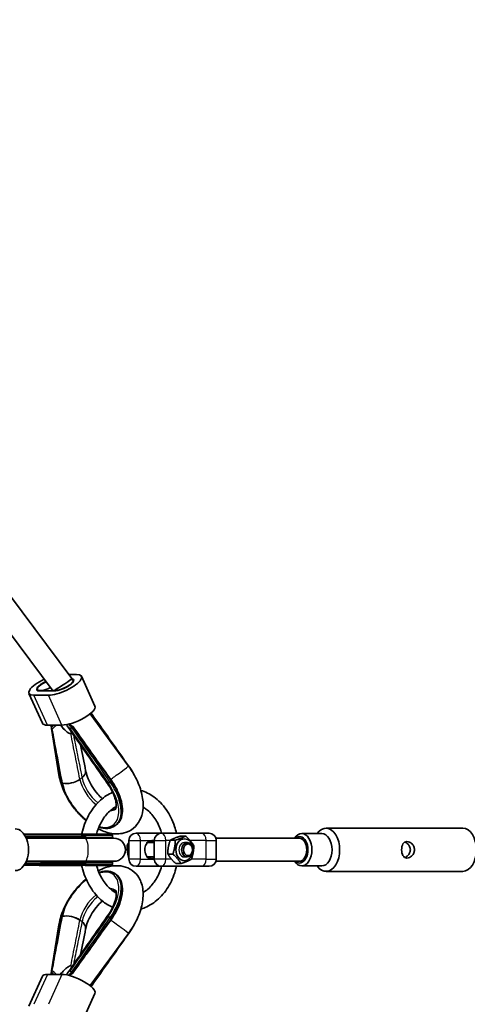
# Model space of a CAD drawing. Units: millimetres. Extents: x -3631 to 3928, y -3675 to 3885.
# Drawn here: x 1819 to 2130, y -2 to 682 of the extents above; entities that cross this region are included whole.
import ezdxf

# ---------------------------------------------------------------- set-up
doc = ezdxf.new("R2010")
doc.units = ezdxf.units.MM
doc.layers.add('Widoczne (ISO)', color=7, linetype='Continuous', lineweight=35)
doc.layers.add('Widoczne wąskie (ISO)', color=7, linetype='Continuous', lineweight=25)

msp = doc.modelspace()

# ---------------------------------------------------------------- linework, layer by layer
at = {"layer": 'Widoczne (ISO)'}
for p, q in [((1425.18, 801.68), (1855.41, 224.07)), ((1411.81, 793.41), (1841.66, 216.33)), ((1858.61, 227), (1853.23, 227)), ((1856.54, 222.19), (1856.17, 223.02)), ((1871.41, 204.89), (1862.1, 225.68)), ((1834.86, 193.03), (1825.54, 213.82)), ((1829.03, 212.5), (1839.12, 212.5)), ((1831.47, 216.48), (1831.85, 215.65)), ((1843.15, 215.5), (1833.06, 215.5)), ((1842, 215.5), (1841.6, 216.4)), ((1894.76, 163.14), (1868.01, 199.49)), ((1838.34, 191.71), (1848.43, 191.71)), ((1840.86, 191.71), (1841.17, 189.79)), ((1841.25, 189.27), (1846.4, 157.14)), ((1855.72, 190.57), (1855.21, 190.19)), ((1895.41, 162.48), (1895.42, 162.47)), ((1848.31, 151.89), (1848.31, 151.88)), ((1886.26, 122.31), (1885.55, 121.79)), ((1899.99, 116.5), (1917.64, 116.5)), ((1945.58, 116.5), (1917.64, 116.5)), ((1950.75, 116.5), (1945.58, 116.5)), ((2032.01, 120), (2127.08, 120)), ((1823.71, 113), (1864.39, 113)), ((1832.61, 115.82), (1832.6, 115.82)), ((1862.25, 115.83), (1832.76, 115.83)), ((1884.66, 113), (1864.39, 113)), ((1864.7, 115.82), (1864.71, 115.82)), ((1882.66, 115.83), (1864.98, 115.83)), ((1883.66, 113.77), (1883.66, 114.82)), ((1894.99, 111.5), (1894.99, 98.5)), ((1908.08, 110), (1912.64, 110)), ((1912.64, 111.5), (1912.64, 98.5)), ((1923.73, 111.63), (1927.2, 111.63)), ((1931, 114.58), (1934.46, 114.58)), ((1933.6, 110), (1935.55, 110)), ((1955.52, 113), (2013.58, 113)), ((1955.75, 111.5), (1955.75, 98.5)), ((2015.13, 116.25), (2029.1, 116.25)), ((1894.99, 108.61), (1893.95, 108.61)), ((1823.71, 97), (1864.39, 97)), ((1864.39, 97), (1884.66, 97)), ((1883.66, 95.17), (1883.66, 96.23)), ((1908.08, 100), (1912.64, 100)), ((1922.08, 102.05), (1925.55, 102.05)), ((1933.6, 100), (1935.55, 100)), ((1955.52, 97), (2013.58, 97)), ((1832.6, 94.18), (1832.61, 94.18)), ((1832.76, 94.17), (1862.25, 94.17)), ((1864.71, 94.18), (1864.7, 94.18)), ((1864.98, 94.17), (1882.66, 94.17)), ((1899.99, 93.5), (1917.64, 93.5)), ((1945.58, 93.5), (1917.64, 93.5)), ((1927.7, 95.42), (1931.17, 95.42)), ((1945.58, 93.5), (1950.75, 93.5)), ((2015.13, 93.75), (2029.1, 93.75)), ((2032.01, 90), (2127.08, 90)), ((1886.26, 87.69), (1885.55, 88.21)), ((1848.31, 58.12), (1848.31, 58.11)), ((1846.4, 52.86), (1841.25, 20.73)), ((1868.01, 10.51), (1894.76, 46.86)), ((1895.42, 47.53), (1895.41, 47.52)), ((1834.86, 16.97), (1825.54, -3.82)), ((1848.43, 18.29), (1838.34, 18.29)), ((1841.17, 20.21), (1840.86, 18.29)), ((1855.72, 19.43), (1855.21, 19.81)), ((1871.41, 5.11), (1862.1, -15.68))]:
    msp.add_line(p, q, dxfattribs=at)
msp.add_circle((148.5, 105), 3779.68, dxfattribs=at)
for centre, radius, start, end in [((1899.99, 111.5), 5, 90, 180), ((1917.64, 111.5), 5, 90, 180), ((1950.75, 111.5), 5, 0, 90), ((1882.66, 114.82), 1, 0, 90), ((1882.66, 113.77), 1, 309.1982, 0), ((1884.66, 105), 8, 270, 90), ((1882.66, 96.23), 1, 0, 50.8018), ((1899.99, 98.5), 5, 180, 270), ((1917.64, 98.5), 5, 180, 270), ((1950.75, 98.5), 5, 270, 0), ((1882.66, 95.17), 1, 270, 0)]:
    msp.add_arc(centre, radius, start, end, dxfattribs=at)
for centre, major_axis, ratio, start_param, end_param in [((1848.87, 219.75), (13.23, 5.93), 0.315338, 3.754864, 6.896457), ((1838.78, 219.75), (-13.23, -5.93), 0.315338, 4.763788, 6.896457), ((1838.78, 219.75), (-7.76, -3.48), 0.315338, 4.750613, 6.896457), ((1838.78, 219.75), (-7.3, -3.27), 0.315338, 4.748663, 7.957825), ((1848.87, 219.75), (-7.3, -3.27), 0.315338, 0.070059, 3.590182), ((1848.87, 219.75), (6.54, 4.32), 0.02961, 3.587999, 6.284864), ((1848.87, 219.75), (7.76, 3.48), 0.315338, 3.754864, 6.747684), ((1858.18, 198.96), (13.23, 5.93), 0.315338, 3.754864, 6.283185), ((1848.09, 198.96), (-13.23, -5.93), 0.315338, 0, 0.613272), ((-54076.67, -41592.64), (-42626.5, 71622.9), 0.836237, 4.799529, 4.800113), ((58053, 41777.35), (30304.24, 77751.38), 0.632964, 2.358885, 2.359147), ((2069.16, 305.69), (118.84, 267.74), 0.644538, 2.399915, 2.400958), ((1879.98, 152.51), (16.81, -22.14), 0.659567, 1.509551, 1.520311), ((1871.27, 146.42), (19.37, -20.15), 0.648656, 3.922876, 3.933618), ((1697.33, 14.35), (-141.42, 237.14), 0.825474, 4.798478, 4.799581), ((1801.7, 92.78), (-63.73, 102.42), 0.83805, 4.781761, 4.78988), ((1816.08, 105), (0, -14.5), 0.630676, 0, 3.141593), ((2015.13, 105), (0, -11.25), 0.630676, 5.503466, 10.204497), ((2032.01, 105), (0, 15), 0.630676, 2.418858, 7.00592), ((2127.08, 105), (0, 15), 0.630676, 3.141593, 6.283185), ((1855.96, 112.05), (-27.56, 3.2), 0.073099, 5.720972, 5.731548), ((1855.76, 112.28), (27.03, 1.23), 0.123177, 1.217016, 1.227861), ((2013.58, 105), (0, 9.25), 0.630676, 2.615677, 6.809101), ((2013.58, 105), (0, 8), 0.630676, 3.141593, 6.283185), ((2029.1, 105), (0, 11.25), 0.630676, 3.141593, 6.283185), ((1855.95, 97.95), (27.56, 3.2), 0.07307, 3.693232, 3.703811), ((1855.76, 97.72), (-27.03, 1.23), 0.12318, 1.913732, 1.924577), ((1871.27, 63.58), (-19.37, -20.15), 0.648702, 5.491211, 5.501952), ((-54152.84, 41859.47), (42684.37, 71720.23), 0.836239, 4.624665, 4.625248), ((1697.08, 195.82), (141.51, 237.36), 0.825886, 4.625105, 4.626207), ((1801.85, 117.11), (63.61, 102.23), 0.83812, 4.634876, 4.64301), ((58126.32, -41624.74), (-30342, 77857.92), 0.632939, 0.782473, 0.782734), ((2065.95, -95.49), (-115.75, 266.9), 0.639919, 0.746117, 0.747168), ((1879.98, 57.49), (-16.81, -22.14), 0.659571, 1.621282, 1.632042), ((1848.09, 11.04), (-13.23, 5.93), 0.315338, 5.669914, 6.283185), ((1858.18, 11.04), (13.23, -5.93), 0.315338, 0, 2.528321)]:
    msp.add_ellipse(centre, major_axis=major_axis, ratio=ratio, start_param=start_param, end_param=end_param, dxfattribs=at)
for centre, major_axis in [((1933.6, 105), (0, -7.65)), ((1935.55, 105), (0, -5)), ((1936.13, 105), (0, -4.08))]:
    msp.add_ellipse(centre, major_axis=major_axis, ratio=0.776046, dxfattribs=at)
for points, knots in [([(1868.76, 200.12), (1870.53, 197.62), (1872.3, 195.13), (1875.85, 190.12), (1877.62, 187.6), (1881.18, 182.58), (1882.96, 180.06), (1886.52, 175.04), (1888.3, 172.53), (1891.85, 167.5), (1893.63, 164.99), (1895.41, 162.48)], [0.617662, 0.617662, 0.617662, 0.617662, 1.536396, 1.536396, 2.460629, 2.460629, 3.384862, 3.384862, 4.309096, 4.309096, 5.233329, 5.233329, 5.233329, 5.233329]), ([(1852.16, 191.17), (1852.06, 191.31), (1851.97, 191.44), (1851.8, 191.72), (1851.72, 191.86), (1851.63, 192.02), (1851.62, 192.03), (1851.61, 192.05)], [0.5641274, 0.5641274, 0.5641274, 0.5641274, 0.6253004, 0.6253004, 0.6864735, 0.6864735, 0.6926539, 0.6926539, 0.6926539, 0.6926539]), ([(1856.16, 190.73), (1855.85, 190.92), (1855.55, 191.11), (1854.98, 191.5), (1854.7, 191.7), (1854.17, 192.1), (1853.92, 192.31), (1853.68, 192.51)], [-1.5462164, -1.5462164, -1.5462164, -1.5462164, -1.4549649, -1.4549649, -1.3637133, -1.3637133, -1.273619, -1.273619, -1.273619, -1.273619]), ([(1841.77, 189.04), (1841.76, 189.04), (1841.76, 189.04), (1841.66, 189.09), (1841.56, 189.15), (1841.4, 189.28), (1841.33, 189.36), (1841.22, 189.52), (1841.18, 189.62), (1841.16, 189.79), (1841.18, 189.88), (1841.23, 190), (1841.26, 190.04), (1841.29, 190.07)], [-0.184409, -0.184409, -0.184409, -0.184409, -0.1839065, -0.1839065, -0.1481793, -0.1481793, -0.1131883, -0.1131883, -0.0739761, -0.0739761, -0.0368149, -0.0368149, -0.0169062, -0.0169062, -0.0169062, -0.0169062]), ([(1841.18, 189.67), (1841.65, 187.15), (1842.13, 184.63), (1843.08, 179.59), (1843.55, 177.08), (1844.51, 172.04), (1844.98, 169.52), (1845.93, 164.48), (1846.41, 161.96), (1847.36, 156.93), (1847.83, 154.41), (1848.31, 151.89)], [0.608982, 0.608982, 0.608982, 0.608982, 1.533851, 1.533851, 2.458721, 2.458721, 3.38359, 3.38359, 4.30846, 4.30846, 5.233329, 5.233329, 5.233329, 5.233329]), ([(1842.82, 191.71), (1842.68, 191.57), (1842.55, 191.43), (1842.21, 191.07), (1842.02, 190.87), (1841.65, 190.46), (1841.47, 190.27), (1841.29, 190.07)], [0.7335383, 0.7335383, 0.7335383, 0.7335383, 0.8085699, 0.8085699, 0.9204443, 0.9204443, 1.0323187, 1.0323187, 1.0323187, 1.0323187]), ([(1854.65, 185.79), (1854.28, 185.77), (1853.83, 185.88), (1852.76, 186.41), (1852.22, 186.79), (1850.69, 188.03), (1849.63, 189.12), (1848.21, 190.68), (1847.75, 191.19), (1847.3, 191.71)], [-1.494138, -1.494138, -1.494138, -1.494138, -1.248267, -1.248267, -1.005274, -1.005274, -0.506049, -0.506049, -0.274904, -0.274904, -0.274904, -0.274904]), ([(1850.89, 187.91), (1850.57, 188.21), (1850.24, 188.53), (1849.56, 189.24), (1849.22, 189.63), (1848.53, 190.45), (1848.18, 190.89), (1847.74, 191.47), (1847.65, 191.59), (1847.56, 191.71)], [0.676541, 0.676541, 0.676541, 0.676541, 0.7726007, 0.7726007, 0.8686603, 0.8686603, 0.9647199, 0.9647199, 0.9893274, 0.9893274, 0.9893274, 0.9893274]), ([(1854.19, 189.04), (1854.19, 189.04), (1854.19, 189.04), (1854.19, 189.09), (1854.21, 189.15), (1854.28, 189.28), (1854.32, 189.36), (1854.45, 189.52), (1854.53, 189.62), (1854.7, 189.79), (1854.79, 189.88), (1854.98, 190.03), (1855.08, 190.1), (1855.17, 190.16)], [-0.0005035, -0.0005035, -0.0005035, -0.0005035, 0, 0, 0.0358084, 0.0358084, 0.0708787, 0.0708787, 0.11018, 0.11018, 0.1474256, 0.1474256, 0.184324, 0.184324, 0.184324, 0.184324]), ([(1854.65, 185.79), (1854.7, 185.79), (1854.75, 185.79), (1854.94, 185.82), (1855.08, 185.86), (1855.31, 185.99), (1855.41, 186.05), (1855.54, 186.15), (1855.58, 186.19), (1855.62, 186.22)], [0.5031355, 0.5031355, 0.5031355, 0.5031355, 0.5239505, 0.5239505, 0.5800393, 0.5800393, 0.6183847, 0.6183847, 0.6348782, 0.6348782, 0.6348782, 0.6348782]), ([(1856.18, 190.71), (1856.17, 190.73), (1856.15, 190.74), (1856.08, 190.75), (1856.02, 190.74), (1855.89, 190.68), (1855.81, 190.63), (1855.73, 190.57)], [-0.1015123, -0.1015123, -0.1015123, -0.1015123, -0.0747121, -0.0747121, -0.0367647, -0.0367647, 0, 0, 0, 0]), ([(1882.35, 153.96), (1880.62, 156.37), (1878.89, 158.79), (1875.42, 163.65), (1873.68, 166.09), (1870.19, 170.98), (1868.45, 173.43), (1864.95, 178.35), (1863.2, 180.82), (1859.69, 185.76), (1857.94, 188.24), (1856.18, 190.71)], [1.3486985, 1.3486985, 1.3486985, 1.3486985, 1.3851865, 1.3851865, 1.4216745, 1.4216745, 1.4581625, 1.4581625, 1.4946504, 1.4946504, 1.5311384, 1.5311384, 1.5311384, 1.5311384]), ([(1876.51, 140.56), (1875.45, 141.55), (1874.4, 142.63), (1872.02, 145.39), (1870.73, 147.14), (1868.47, 150.72), (1867.51, 152.55), (1866.02, 156.03), (1865.48, 157.68), (1865.1, 159.36), (1865.05, 159.57), (1865.01, 159.77)], [3.997256, 3.997256, 3.997256, 3.997256, 4.194203, 4.194203, 4.467253, 4.467253, 4.740169, 4.740169, 5.004284, 5.004284, 5.04206, 5.04206, 5.04206, 5.04206]), ([(1873.72, 119.57), (1876.39, 118.17), (1879.15, 117.13), (1885.16, 115.9), (1888.46, 115.83), (1894.04, 117.3), (1896.34, 118.46), (1900.02, 121.53), (1901.44, 123.34), (1903.66, 127.54), (1904.36, 129.97), (1905.11, 135.56), (1904.94, 138.76), (1903.7, 145.58), (1902.51, 149.21), (1899.29, 156.26), (1897.28, 159.69), (1894.89, 162.97), (1894.82, 163.06), (1894.76, 163.14)], [2.681802, 2.681802, 2.681802, 2.681802, 2.979058, 2.979058, 3.311299, 3.311299, 3.558515, 3.558515, 3.782499, 3.782499, 4.038395, 4.038395, 4.362294, 4.362294, 4.723379, 4.723379, 5.079342, 5.079342, 5.088884, 5.088884, 5.088884, 5.088884]), ([(1846.4, 157.14), (1846.97, 153.55), (1848.09, 149.93), (1850.25, 144.97), (1850.93, 143.59), (1851.67, 142.22)], [1.1943015, 1.1943015, 1.1943015, 1.1943015, 1.5548188, 1.5548188, 1.6962834, 1.6962834, 1.6962834, 1.6962834]), ([(1848.36, 151.63), (1848.85, 149.14), (1849.71, 146.52), (1852.03, 141.32), (1853.49, 138.73), (1856.88, 133.83), (1858.8, 131.52), (1862.3, 128.01), (1863.81, 126.69), (1865.35, 125.52)], [1.241125, 1.241125, 1.241125, 1.241125, 1.567797, 1.567797, 1.893066, 1.893066, 2.217588, 2.217588, 2.444988, 2.444988, 2.444988, 2.444988]), ([(1885.84, 133.16), (1885.84, 133.16), (1885.86, 133.19), (1885.97, 133.44), (1886.14, 133.98), (1886.24, 135.63), (1886.2, 136.63), (1885.82, 139.01), (1885.47, 140.42), (1884.4, 143.51), (1883.65, 145.22), (1881.99, 148.32), (1881.14, 149.71), (1880.2, 151.05)], [3.73672, 3.73672, 3.73672, 3.73672, 3.830453, 3.830453, 4.104385, 4.104385, 4.333254, 4.333254, 4.574538, 4.574538, 4.832642, 4.832642, 5.04206, 5.04206, 5.04206, 5.04206]), ([(1886.26, 122.31), (1887.57, 123.29), (1888.61, 124.62), (1890.06, 127.85), (1890.46, 129.76), (1890.6, 133.94), (1890.34, 136.21), (1889.21, 140.93), (1888.34, 143.38), (1886.07, 148.24), (1884.67, 150.66), (1883.02, 153.02), (1882.97, 153.09), (1882.92, 153.17)], [3.527552, 3.527552, 3.527552, 3.527552, 3.823195, 3.823195, 4.12826, 4.12826, 4.433325, 4.433325, 4.73839, 4.73839, 5.043455, 5.043455, 5.052876, 5.052876, 5.052876, 5.052876]), ([(1883.69, 145.01), (1880.71, 143.68), (1877.91, 141.85), (1872.42, 136.97), (1869.83, 133.76), (1865.54, 126.46), (1863.87, 122.35), (1862.58, 117.29), (1862.4, 116.56), (1862.25, 115.82)], [0.332749, 0.332749, 0.332749, 0.332749, 0.6037348, 0.6037348, 0.9229443, 0.9229443, 1.2513189, 1.2513189, 1.3065631, 1.3065631, 1.3065631, 1.3065631]), ([(1928.07, 116.5), (1927.71, 118.13), (1927.26, 119.73), (1925.34, 125.54), (1923.37, 129.51), (1918.5, 136.46), (1915.61, 139.45), (1909.56, 143.8), (1906.51, 145.33), (1903.32, 146.3)], [4.993583, 4.993583, 4.993583, 4.993583, 5.116035, 5.116035, 5.44711, 5.44711, 5.773735, 5.773735, 6.052928, 6.052928, 6.052928, 6.052928]), ([(1886.21, 135.1), (1884.11, 133.94), (1882.09, 132.36), (1878.27, 128.26), (1876.51, 125.68), (1874.04, 120.61), (1873.17, 118.27), (1872.52, 115.83)], [0.4040154, 0.4040154, 0.4040154, 0.4040154, 0.6952254, 0.6952254, 1.0094423, 1.0094423, 1.2421283, 1.2421283, 1.2421283, 1.2421283]), ([(1917.76, 116.5), (1917.58, 117.13), (1917.39, 117.75), (1916.13, 121.47), (1914.72, 124.34), (1911.34, 129.34), (1909.36, 131.47), (1906.48, 133.73), (1905.69, 134.26), (1904.89, 134.74)], [5.06252, 5.06252, 5.06252, 5.06252, 5.122784, 5.122784, 5.4288202, 5.4288202, 5.7382634, 5.7382634, 5.8499671, 5.8499671, 5.8499671, 5.8499671]), ([(1861.96, 128.39), (1862.31, 128.03), (1862.67, 127.68), (1863.76, 126.65), (1864.51, 125.98), (1865.26, 125.33)], [2.2172273, 2.2172273, 2.2172273, 2.2172273, 2.2630507, 2.2630507, 2.3552641, 2.3552641, 2.3552641, 2.3552641]), ([(1874.18, 120.74), (1876.32, 120.06), (1878.38, 119.76), (1882.16, 120.05), (1883.88, 120.62), (1885.39, 121.67), (1885.47, 121.73), (1885.55, 121.79)], [2.8760558, 2.8760558, 2.8760558, 2.8760558, 3.1949655, 3.1949655, 3.5094372, 3.5094372, 3.5275517, 3.5275517, 3.5275517, 3.5275517]), ([(1832.6, 115.82), (1831, 115.82), (1829.4, 115.82), (1826.21, 115.81), (1824.61, 115.8), (1822.73, 115.8), (1822.46, 115.8), (1822.18, 115.8)], [0, 0, 0, 0, 0.920639, 0.920639, 1.841277, 1.841277, 1.999707, 1.999707, 1.999707, 1.999707]), ([(1822.21, 115.76), (1824.81, 115.76), (1827.41, 115.77), (1832.89, 115.78), (1835.79, 115.78), (1841.57, 115.79), (1844.46, 115.79), (1850.24, 115.8), (1853.13, 115.81), (1858.91, 115.82), (1861.81, 115.82), (1864.7, 115.82)], [0.723433, 0.723433, 0.723433, 0.723433, 1.55086, 1.55086, 2.471477, 2.471477, 3.392094, 3.392094, 4.312712, 4.312712, 5.233329, 5.233329, 5.233329, 5.233329]), ([(1910.58, 99), (1910.09, 99), (1909.59, 99.11), (1908.65, 99.54), (1908.21, 99.85), (1907.43, 100.64), (1907.09, 101.11), (1906.55, 102.17), (1906.34, 102.75), (1906.08, 103.98), (1906.02, 104.62), (1906.06, 105.89), (1906.16, 106.52), (1906.5, 107.71), (1906.74, 108.26), (1907.34, 109.25), (1907.7, 109.68), (1908.5, 110.37), (1908.94, 110.63), (1909.79, 110.93), (1910.19, 111), (1910.58, 111)], [1.570796, 1.570796, 1.570796, 1.570796, 1.91021, 1.91021, 2.239857, 2.239857, 2.557647, 2.557647, 2.870802, 2.870802, 3.182893, 3.182893, 3.49487, 3.49487, 3.807084, 3.807084, 4.120935, 4.120935, 4.440848, 4.440848, 4.712389, 4.712389, 4.712389, 4.712389]), ([(2088.28, 99.25), (2087.72, 99.25), (2087.16, 99.4), (2086.2, 99.99), (2085.8, 100.43), (2085.19, 101.44), (2084.95, 102.08), (2084.62, 103.5), (2084.54, 104.27), (2084.54, 105.73), (2084.62, 106.5), (2084.95, 107.92), (2085.19, 108.56), (2085.8, 109.57), (2086.2, 110.01), (2087.16, 110.6), (2087.72, 110.75), (2088.85, 110.75), (2089.49, 110.6), (2090.73, 110.01), (2091.32, 109.57), (2092.29, 108.56), (2092.73, 107.92), (2093.32, 106.5), (2093.47, 105.73), (2093.47, 104.27), (2093.32, 103.5), (2092.73, 102.08), (2092.29, 101.44), (2091.32, 100.43), (2090.73, 99.99), (2089.49, 99.4), (2088.85, 99.25), (2088.28, 99.25)], [0, 0, 0, 0, 0.21914, 0.21914, 0.438279, 0.438279, 0.657234, 0.657234, 0.87619, 0.87619, 1.095145, 1.095145, 1.3141, 1.3141, 1.53324, 1.53324, 1.752379, 1.752379, 1.971519, 1.971519, 2.190659, 2.190659, 2.409614, 2.409614, 2.628569, 2.628569, 2.847524, 2.847524, 3.066479, 3.066479, 3.285619, 3.285619, 3.504759, 3.504759, 3.504759, 3.504759]), ([(2086.8, 99.62), (2086.86, 99.64), (2086.93, 99.67), (2087.64, 99.99), (2088.28, 100.43), (2089.33, 101.43), (2089.81, 102.07), (2090.46, 103.48), (2090.63, 104.26), (2090.63, 105.74), (2090.46, 106.52), (2089.81, 107.93), (2089.33, 108.57), (2088.28, 109.57), (2087.64, 110.01), (2086.93, 110.33), (2086.86, 110.36), (2086.8, 110.38)], [0.201983, 0.201983, 0.201983, 0.201983, 0.222541, 0.222541, 0.445082, 0.445082, 0.666698, 0.666698, 0.888314, 0.888314, 1.10993, 1.10993, 1.331545, 1.331545, 1.554086, 1.554086, 1.574645, 1.574645, 1.574645, 1.574645]), ([(1822.18, 94.2), (1822.46, 94.2), (1822.73, 94.2), (1824.61, 94.2), (1826.21, 94.19), (1829.4, 94.18), (1831, 94.18), (1832.6, 94.18)], [3.233622, 3.233622, 3.233622, 3.233622, 3.392052, 3.392052, 4.31269, 4.31269, 5.233329, 5.233329, 5.233329, 5.233329]), ([(1864.7, 94.18), (1861.81, 94.18), (1858.91, 94.18), (1853.13, 94.19), (1850.24, 94.2), (1844.46, 94.21), (1841.57, 94.21), (1835.79, 94.22), (1832.89, 94.22), (1827.41, 94.23), (1824.81, 94.24), (1822.21, 94.24)], [0, 0, 0, 0, 0.920617, 0.920617, 1.841235, 1.841235, 2.761852, 2.761852, 3.682469, 3.682469, 4.509896, 4.509896, 4.509896, 4.509896]), ([(1862.25, 94.18), (1862.47, 93.11), (1862.73, 92.06), (1864.23, 86.68), (1866, 82.58), (1870.53, 75.29), (1873.28, 72.09), (1878.67, 67.67), (1881.11, 66.14), (1883.69, 64.99)], [1.8350296, 1.8350296, 1.8350296, 1.8350296, 1.9148362, 1.9148362, 2.2462287, 2.2462287, 2.5741024, 2.5741024, 2.8088437, 2.8088437, 2.8088437, 2.8088437]), ([(1872.52, 94.17), (1872.6, 93.88), (1872.68, 93.58), (1873.69, 90.11), (1874.99, 87.13), (1878.17, 81.88), (1880.06, 79.61), (1883.42, 76.64), (1884.8, 75.68), (1886.21, 74.9)], [1.8994644, 1.8994644, 1.8994644, 1.8994644, 1.9276633, 1.9276633, 2.2335088, 2.2335088, 2.5419306, 2.5419306, 2.7375773, 2.7375773, 2.7375773, 2.7375773]), ([(1894.76, 46.86), (1897.08, 50.01), (1899.09, 53.38), (1902.33, 60.32), (1903.54, 63.89), (1904.96, 71.04), (1905.15, 74.62), (1904.13, 81.16), (1903.06, 84.17), (1899.8, 88.73), (1897.96, 90.41), (1893.87, 92.75), (1891.67, 93.46), (1886.88, 94.12), (1884.28, 93.95), (1879, 92.82), (1876.32, 91.79), (1873.72, 90.43)], [1.194302, 1.194302, 1.194302, 1.194302, 1.545916, 1.545916, 1.901584, 1.901584, 2.262919, 2.262919, 2.582457, 2.582457, 2.821386, 2.821386, 3.047138, 3.047138, 3.312123, 3.312123, 3.601383, 3.601383, 3.601383, 3.601383]), ([(1885.55, 88.21), (1884.24, 89.19), (1882.67, 89.8), (1879.12, 90.26), (1877.13, 90.08), (1874.77, 89.44), (1874.47, 89.36), (1874.18, 89.26)], [2.7556336, 2.7556336, 2.7556336, 2.7556336, 3.0512774, 3.0512774, 3.3630708, 3.3630708, 3.4071295, 3.4071295, 3.4071295, 3.4071295]), ([(1903.32, 63.7), (1904.72, 64.12), (1906.08, 64.65), (1910.77, 66.87), (1913.88, 69.11), (1919.47, 74.7), (1921.91, 78.09), (1925.74, 85.46), (1927.15, 89.4), (1928.07, 93.5)], [3.37185, 3.37185, 3.37185, 3.37185, 3.493839, 3.493839, 3.801672, 3.801672, 4.123052, 4.123052, 4.431195, 4.431195, 4.431195, 4.431195]), ([(1904.89, 75.26), (1907.17, 76.62), (1909.33, 78.48), (1913.14, 83.06), (1914.79, 85.76), (1916.73, 90.27), (1917.29, 91.86), (1917.76, 93.5)], [3.5748109, 3.5748109, 3.5748109, 3.5748109, 3.8928957, 3.8928957, 4.2050873, 4.2050873, 4.3622579, 4.3622579, 4.3622579, 4.3622579]), ([(1865.35, 84.48), (1864.15, 83.57), (1862.97, 82.57), (1859.73, 79.5), (1857.75, 77.25), (1854.22, 72.43), (1852.68, 69.88), (1850.18, 64.71), (1849.23, 62.09), (1848.53, 59.17), (1848.44, 58.77), (1848.36, 58.37)], [3.838197, 3.838197, 3.838197, 3.838197, 4.015231, 4.015231, 4.340227, 4.340227, 4.66473, 4.66473, 4.989815, 4.989815, 5.04206, 5.04206, 5.04206, 5.04206]), ([(1865.26, 84.67), (1864.61, 84.11), (1863.97, 83.54), (1862.87, 82.51), (1862.41, 82.06), (1861.96, 81.61)], [3.9279212, 3.9279212, 3.9279212, 3.9279212, 4.0074878, 4.0074878, 4.065958, 4.065958, 4.065958, 4.065958]), ([(1882.92, 56.83), (1884.53, 59.12), (1885.95, 61.53), (1888.25, 66.39), (1889.14, 68.84), (1890.31, 73.57), (1890.58, 75.85), (1890.49, 80.06), (1890.11, 81.98), (1888.67, 85.29), (1887.61, 86.68), (1886.26, 87.69)], [1.230309, 1.230309, 1.230309, 1.230309, 1.535374, 1.535374, 1.840439, 1.840439, 2.145504, 2.145504, 2.450569, 2.450569, 2.755634, 2.755634, 2.755634, 2.755634]), ([(1880.2, 58.95), (1881.42, 60.71), (1882.51, 62.54), (1884.25, 66.11), (1884.92, 67.85), (1885.82, 70.94), (1886.07, 72.31), (1886.25, 74.5), (1886.2, 75.34), (1886.02, 76.47), (1885.89, 76.75), (1885.84, 76.83), (1885.84, 76.84), (1885.84, 76.84)], [1.241125, 1.241125, 1.241125, 1.241125, 1.514997, 1.514997, 1.782744, 1.782744, 2.036086, 2.036086, 2.27133, 2.27133, 2.502151, 2.502151, 2.546466, 2.546466, 2.546466, 2.546466]), ([(1865.01, 50.23), (1865.27, 51.54), (1865.7, 53.02), (1866.94, 56.24), (1867.78, 57.98), (1869.82, 61.51), (1871.03, 63.29), (1873.66, 66.58), (1875.07, 68.1), (1876.51, 69.44)], [1.241125, 1.241125, 1.241125, 1.241125, 1.48606, 1.48606, 1.747234, 1.747234, 2.018761, 2.018761, 2.285929, 2.285929, 2.285929, 2.285929]), ([(1851.67, 67.78), (1851.01, 66.55), (1850.39, 65.31), (1848.27, 60.55), (1847.12, 56.97), (1846.46, 53.24), (1846.43, 53.05), (1846.4, 52.86)], [4.5869019, 4.5869019, 4.5869019, 4.5869019, 4.7139617, 4.7139617, 5.0701967, 5.0701967, 5.0888838, 5.0888838, 5.0888838, 5.0888838]), ([(1848.31, 58.11), (1847.83, 55.59), (1847.36, 53.07), (1846.41, 48.04), (1845.93, 45.52), (1844.98, 40.48), (1844.51, 37.96), (1843.55, 32.92), (1843.08, 30.41), (1842.13, 25.37), (1841.65, 22.85), (1841.18, 20.33)], [0, 0, 0, 0, 0.924869, 0.924869, 1.849739, 1.849739, 2.774608, 2.774608, 3.699478, 3.699478, 4.624347, 4.624347, 4.624347, 4.624347]), ([(1856.18, 19.29), (1857.94, 21.76), (1859.69, 24.24), (1863.2, 29.18), (1864.95, 31.65), (1868.45, 36.57), (1870.19, 39.02), (1873.68, 43.91), (1875.42, 46.35), (1878.89, 51.21), (1880.62, 53.63), (1882.35, 56.04)], [-1.5311384, -1.5311384, -1.5311384, -1.5311384, -1.4946504, -1.4946504, -1.4581625, -1.4581625, -1.4216745, -1.4216745, -1.3851865, -1.3851865, -1.3486985, -1.3486985, -1.3486985, -1.3486985]), ([(1899.22, 53.89), (1898.22, 51.86), (1897.03, 49.86), (1895.66, 47.89), (1895.63, 47.83), (1895.59, 47.78)], [4.780271, 4.780271, 4.780271, 4.780271, 5.0348023, 5.0348023, 5.0420602, 5.0420602, 5.0420602, 5.0420602]), ([(1895.41, 47.52), (1893.63, 45.01), (1891.85, 42.5), (1888.3, 37.47), (1886.52, 34.96), (1882.96, 29.94), (1881.18, 27.42), (1877.62, 22.4), (1875.85, 19.88), (1872.3, 14.87), (1870.53, 12.38), (1868.76, 9.88)], [0, 0, 0, 0, 0.924233, 0.924233, 1.848467, 1.848467, 2.7727, 2.7727, 3.696933, 3.696933, 4.615667, 4.615667, 4.615667, 4.615667]), ([(1841.77, 20.96), (1841.76, 20.96), (1841.76, 20.96), (1841.66, 20.91), (1841.56, 20.85), (1841.4, 20.72), (1841.33, 20.64), (1841.22, 20.48), (1841.18, 20.38), (1841.16, 20.21), (1841.18, 20.12), (1841.23, 20), (1841.26, 19.96), (1841.29, 19.93)], [-0.0005035, -0.0005035, -0.0005035, -0.0005035, 0, 0, 0.0358084, 0.0358084, 0.0708787, 0.0708787, 0.11018, 0.11018, 0.1474256, 0.1474256, 0.1673795, 0.1673795, 0.1673795, 0.1673795]), ([(1847.3, 18.29), (1848.6, 19.78), (1849.98, 21.31), (1851.99, 23.05), (1852.78, 23.64), (1853.89, 24.12), (1854.28, 24.23), (1854.65, 24.21)], [-1.190666, -1.190666, -1.190666, -1.190666, -0.521222, -0.521222, -0.168116, -0.168116, 0, 0, 0, 0]), ([(1847.56, 18.29), (1847.65, 18.41), (1847.74, 18.53), (1848.18, 19.11), (1848.53, 19.55), (1849.22, 20.37), (1849.56, 20.76), (1850.24, 21.47), (1850.57, 21.79), (1850.89, 22.09)], [-0.9893274, -0.9893274, -0.9893274, -0.9893274, -0.9647199, -0.9647199, -0.8686603, -0.8686603, -0.7726007, -0.7726007, -0.676541, -0.676541, -0.676541, -0.676541]), ([(1854.19, 20.96), (1854.19, 20.96), (1854.19, 20.96), (1854.19, 20.91), (1854.21, 20.85), (1854.28, 20.72), (1854.32, 20.64), (1854.45, 20.48), (1854.53, 20.38), (1854.7, 20.21), (1854.79, 20.12), (1854.98, 19.97), (1855.08, 19.9), (1855.17, 19.84)], [-0.184409, -0.184409, -0.184409, -0.184409, -0.1839065, -0.1839065, -0.1481793, -0.1481793, -0.1131883, -0.1131883, -0.0739761, -0.0739761, -0.0368149, -0.0368149, 0, 0, 0, 0]), ([(1855.62, 23.78), (1855.59, 23.81), (1855.55, 23.84), (1855.43, 23.94), (1855.33, 24), (1855.11, 24.12), (1854.97, 24.17), (1854.78, 24.2), (1854.71, 24.21), (1854.65, 24.21)], [0.5669275, 0.5669275, 0.5669275, 0.5669275, 0.5792733, 0.5792733, 0.6129392, 0.6129392, 0.6604352, 0.6604352, 0.6833726, 0.6833726, 0.6833726, 0.6833726]), ([(1841.29, 19.93), (1841.47, 19.73), (1841.65, 19.54), (1842.02, 19.13), (1842.21, 18.93), (1842.55, 18.57), (1842.68, 18.43), (1842.82, 18.29)], [0.1410066, 0.1410066, 0.1410066, 0.1410066, 0.252881, 0.252881, 0.3647554, 0.3647554, 0.4397871, 0.4397871, 0.4397871, 0.4397871]), ([(1851.61, 17.95), (1851.62, 17.97), (1851.63, 17.98), (1851.72, 18.14), (1851.8, 18.28), (1851.97, 18.56), (1852.06, 18.69), (1852.16, 18.83)], [0.4806715, 0.4806715, 0.4806715, 0.4806715, 0.4868519, 0.4868519, 0.5480249, 0.5480249, 0.609198, 0.609198, 0.609198, 0.609198]), ([(1853.68, 17.49), (1853.92, 17.69), (1854.17, 17.9), (1854.7, 18.3), (1854.98, 18.5), (1855.55, 18.89), (1855.85, 19.08), (1856.16, 19.27)], [1.273619, 1.273619, 1.273619, 1.273619, 1.3637133, 1.3637133, 1.4549649, 1.4549649, 1.5462164, 1.5462164, 1.5462164, 1.5462164]), ([(1856.18, 19.29), (1856.17, 19.27), (1856.15, 19.26), (1856.08, 19.25), (1856.02, 19.26), (1855.89, 19.32), (1855.81, 19.37), (1855.73, 19.43)], [0.0567537, 0.0567537, 0.0567537, 0.0567537, 0.0836219, 0.0836219, 0.1216656, 0.1216656, 0.1585237, 0.1585237, 0.1585237, 0.1585237])]:
    msp.add_open_spline(points, degree=3, knots=knots, dxfattribs=at)
for points in [[(1855.21, 190.19), (1855.2, 190.18), (1855.18, 190.17), (1855.17, 190.16)], [(1855.72, 190.57), (1855.73, 190.57), (1855.73, 190.57), (1855.73, 190.57)], [(1895.59, 162.22), (1896.96, 160.25), (1898.19, 158.19), (1899.22, 156.11)], [(1886.19, 134.73), (1886.05, 134.76), (1885.9, 134.8), (1885.74, 134.84)], [(1885.74, 75.16), (1885.9, 75.2), (1886.05, 75.24), (1886.19, 75.27)], [(1855.17, 19.84), (1855.18, 19.83), (1855.2, 19.82), (1855.21, 19.81)], [(1855.73, 19.43), (1855.73, 19.43), (1855.73, 19.43), (1855.72, 19.43)]]:
    msp.add_open_spline(points, degree=3, dxfattribs=at)
for points, weights in [([(1894.99, 110), (1894.45, 109.34), (1893.95, 108.61)], [1.01867758667, 1.01659202056, 1]), ([(1923.73, 111.63), (1922.01, 106.84), (1922.08, 102.05)], [1, 1.15470053838, 1]), ([(1931, 114.58), (1926.47, 113.11), (1923.73, 111.63)], [1, 1.15470053838, 1]), ([(1925.55, 102.05), (1927.27, 106.84), (1927.2, 111.63)], [1, 1.15470053838, 1]), ([(1927.2, 111.63), (1931.73, 113.11), (1934.46, 114.58)], [1, 1.15470053838, 1]), ([(1934.46, 114.58), (1938.17, 111.27), (1940.08, 107.95)], [1, 1.15470053838, 1]), ([(1893.95, 108.61), (1893.77, 106.01), (1894.03, 103.76)], [1, 1.0379548493, 1]), ([(1894.03, 103.76), (1894.28, 101.62), (1894.99, 99.17)], [1, 1.036038714, 1.00363879997]), ([(1940.08, 107.95), (1940.15, 103.16), (1938.43, 98.37)], [1, 1.15470053838, 1]), ([(1922.08, 102.05), (1924, 98.73), (1927.7, 95.42)], [1, 1.15470053838, 1]), ([(1931.17, 95.42), (1929.25, 98.73), (1925.55, 102.05)], [1, 1.15470053838, 1]), ([(1938.43, 98.37), (1935.69, 96.89), (1931.17, 95.42)], [1, 1.15470053838, 1])]:
    msp.add_rational_spline(points, weights, degree=2, dxfattribs=at)
at = {"layer": 'Widoczne wąskie (ISO)'}
for p, q in [((1838.34, 191.71), (1829.03, 212.5)), ((1848.43, 191.71), (1839.12, 212.5)), ((1862.43, 155.02), (1861.02, 153.97)), ((1882.56, 152.88), (1881.86, 152.35)), ((1832.95, 115.8), (1848, 115.8)), ((1865.04, 113.77), (1865.04, 114.82)), ((1865.04, 113.77), (1883.66, 113.77)), ((1883.66, 114.82), (1865.33, 114.82)), ((1894.99, 111.5), (1903.14, 111.5)), ((1903.14, 111.5), (1910.9, 111.5)), ((1903.14, 98.5), (1903.14, 111.5)), ((1910.9, 111.5), (1912.64, 111.5)), ((1912.64, 111.5), (1920.8, 111.5)), ((1923.68, 111.5), (1920.8, 111.5)), ((1920.8, 98.5), (1920.8, 111.5)), ((1948.74, 111.5), (1937.55, 111.5)), ((1948.74, 98.5), (1948.74, 111.5)), ((1948.74, 111.5), (1955.75, 111.5)), ((1883.66, 96.23), (1865.04, 96.23)), ((1865.04, 95.17), (1865.04, 96.23)), ((1903.14, 98.5), (1894.99, 98.5)), ((1903.14, 98.5), (1910.9, 98.5)), ((1910.9, 98.5), (1912.64, 98.5)), ((1920.8, 98.5), (1912.64, 98.5)), ((1924.61, 98.5), (1920.8, 98.5)), ((1948.74, 98.5), (1938.48, 98.5)), ((1948.74, 98.5), (1955.75, 98.5)), ((1848, 94.2), (1832.95, 94.2)), ((1865.33, 95.17), (1883.66, 95.17)), ((1862.43, 54.98), (1861.02, 56.03)), ((1882.56, 57.12), (1881.86, 57.65)), ((1838.34, 18.29), (1829.03, -2.5)), ((1848.43, 18.29), (1839.12, -2.5))]:
    msp.add_line(p, q, dxfattribs=at)
for centre, major_axis, ratio, start_param, end_param in [((1861.93, 194.97), (-12.08, 4.52), 0.517691, 0.968505, 1.233407), ((1856.16, 203.01), (144.09, -204.08), 0.030168, 4.752086, 4.935237), ((1855.15, 158.08), (9.81, 1.94), 0.548993, 5.425484, 6.283185), ((1855.2, 157.82), (9.81, 1.95), 0.549588, 5.424942, 6.283185), ((1888.32, 158.4), (-6.44, -4.74), 0.007928, 0.377586, 3.141593), ((1894.59, 161.9), (0.816, 0.578), 0.03883, 5.757831, 6.283185), ((1894.6, 161.89), (0.816, 0.578), 0.038854, 5.757902, 6.283185), ((1894.77, 161.65), (0.82, 0.572), 0.047126, 5.760611, 6.283185), ((1854.3, 158.4), (-7.9, -1.26), 0.578575, 0, 0.495777), ((1849.29, 152.07), (-0.983, -0.185), 0.555639, 0, 0.94224), ((1849.29, 152.06), (-0.983, -0.185), 0.555616, 0, 0.942247), ((1849.34, 151.82), (-0.981, -0.195), 0.549588, 0, 0.936646), ((1853.74, 157.03), (-9.81, -1.96), 0.550182, 0.936299, 2.282807), ((1853.79, 156.77), (-9.81, -1.95), 0.549588, 0.936646, 2.28335), ((1868.19, 143.77), (-15.98, 21.48), 0.546181, 0.855166, 2.067823), ((1874.74, 148.64), (-11.34, 15.24), 0.546181, 0.855166, 2.02342), ((1876.15, 149.69), (11.34, -15.24), 0.546181, 3.996759, 5.146457), ((1868.19, 143.77), (15.98, -21.48), 0.546181, 5.663146, 7.797694), ((1888.22, 157.03), (-8.2, -5.73), 0.04772, 0, 0.354193), ((1888.4, 156.77), (-8.2, -5.72), 0.047126, 0, 0.354431), ((1881.39, 152.07), (-0.818, -0.576), 0.037324, 0.354029, 2.149112), ((1881.39, 152.06), (-0.818, -0.576), 0.0373, 0.354046, 2.149113), ((1881.56, 151.82), (-0.82, -0.572), 0.047126, 0.354431, 2.14932), ((1881.54, 153.38), (0.813, 0.582), 0.042516, 5.290386, 6.283185), ((1868.84, 144.25), (16.71, -22.46), 0.546181, 0, 1.514509), ((1882.1, 152.59), (0.817, 0.577), 0.038077, 5.290661, 6.283185), ((1869.55, 144.78), (16.71, -22.46), 0.546181, 0, 1.525325), ((1874.74, 148.64), (11.34, -15.24), 0.546181, 5.895863, 6.260729), ((1876.15, 149.69), (11.34, -15.24), 0.546181, 5.8845, 6.123106), ((1899.99, 111.5), (0, 5), 0.630676, 4.712389, 6.283185), ((1917.64, 111.5), (0, 5), 0.630676, 4.712389, 6.283185), ((1945.58, 111.5), (0, 5), 0.630676, 4.712389, 6.283185), ((1812.25, 105), (235.53, 0), 0.038212, 1.348699, 1.524048), ((1832.6, 114.82), (-0.003, 1), 0.853627, 6.05664, 6.283185), ((1832.61, 114.82), (-0.003, 1), 0.853627, 6.056584, 6.283185), ((1832.76, 114.82), (0, 1), 0.847944, 6.059092, 6.283185), ((1830.9, 106.05), (0.02, 10), 0.847944, 6.050609, 6.060639), ((1831.07, 106.05), (0, 10), 0.847944, 6.049045, 6.059092), ((1863.79, 113.78), (0.009, 1), 0.335301, 3.822271, 4.715282), ((1864.39, 105), (0, 8), 0.301179, 3.141593, 6.283185), ((1864.7, 114.82), (-0.001, 1), 0.335312, 4.711898, 6.283185), ((1864.71, 114.82), (-0.002, 1), 0.335312, 4.711883, 6.283185), ((1864.71, 113.77), (0, 1), 0.335312, 3.82573, 4.712389), ((1864.98, 114.82), (0, 1), 0.345482, 4.712389, 6.283185), ((1910.9, 105), (0, 6.5), 0.776046, 0, 3.141593), ((1910.58, 105), (0, 6), 0.776046, 5.824797, 6.283185), ((1910.9, 105), (0, 6.5), 0.776046, 5.929933, 6.283185), ((1933.6, 105), (0, 5), 0.776046, 0, 3.141593), ((1812.25, 105), (235.53, 0), 0.038212, 4.759138, 4.934487), ((1863.79, 96.22), (0.009, -1), 0.335301, 1.567903, 2.460914), ((1864.71, 96.23), (0, -1), 0.335312, 1.570796, 2.457455), ((1899.99, 98.5), (0, -5), 0.630676, 0, 1.570796), ((1910.58, 105), (0, -6), 0.776046, 0, 0.458388), ((1910.9, 105), (0, -6.5), 0.776046, 0, 0.353252), ((1917.64, 98.5), (0, -5), 0.630676, 0, 1.570796), ((1945.58, 98.5), (0, -5), 0.630676, 0, 1.570796), ((1832.6, 95.17), (-0.003, -1), 0.853627, 0, 0.226546), ((1832.61, 95.17), (-0.003, -1), 0.853627, 0, 0.226601), ((1832.76, 95.17), (0, -1), 0.847944, 0, 0.224093), ((1830.9, 103.95), (0.02, -10), 0.847944, 0.222546, 0.232576), ((1831.07, 103.95), (0, -10), 0.847944, 0.224093, 0.234141), ((1864.7, 95.17), (-0.001, -1), 0.335312, 0, 1.571287), ((1864.71, 95.17), (-0.002, -1), 0.335312, 0, 1.571302), ((1864.98, 95.17), (0, -1), 0.345482, 0, 1.570796), ((1868.19, 66.23), (15.98, 21.48), 0.546181, 4.768677, 6.903224), ((1868.19, 66.23), (15.98, 21.48), 0.546181, 1.07377, 2.286427), ((1868.84, 65.75), (16.71, 22.46), 0.546181, 4.768677, 6.283185), ((1869.55, 65.22), (16.71, 22.46), 0.546181, 4.757861, 6.283185), ((1874.74, 61.36), (11.34, 15.24), 0.546181, 0.022457, 0.387323), ((1876.15, 60.31), (11.34, 15.24), 0.546181, 0.160079, 0.398685), ((1874.74, 61.36), (11.34, 15.24), 0.546181, 1.118172, 2.286427), ((1876.15, 60.31), (-11.34, -15.24), 0.546181, 4.278321, 5.428019), ((1854.3, 51.6), (-7.9, 1.26), 0.578575, 5.787408, 6.283185), ((1849.29, 57.94), (-0.983, 0.185), 0.555616, 5.340938, 6.283185), ((1849.29, 57.93), (-0.983, 0.185), 0.555639, 5.340945, 6.283185), ((1849.34, 58.18), (-0.981, 0.195), 0.549588, 5.346539, 6.283185), ((1853.74, 52.97), (9.81, -1.96), 0.550182, 0.858786, 2.205294), ((1853.79, 53.23), (9.81, -1.95), 0.549588, 0.858243, 2.204946), ((1856.16, 6.99), (144.09, 204.08), 0.030168, 1.347948, 1.531099), ((1855.2, 52.18), (9.81, -1.95), 0.549588, 0, 0.858243), ((1888.22, 52.97), (-8.2, 5.73), 0.04772, 5.928993, 6.283185), ((1888.4, 53.23), (-8.2, 5.72), 0.047126, 5.928754, 6.283185), ((1881.39, 57.94), (-0.818, 0.576), 0.0373, 4.134072, 5.92914), ((1881.39, 57.93), (-0.818, 0.576), 0.037324, 4.134074, 5.929156), ((1881.56, 58.18), (-0.82, 0.572), 0.047126, 4.133865, 5.928754), ((1881.54, 56.62), (0.813, -0.582), 0.042516, 0, 0.992799), ((1888.32, 51.6), (-6.44, 4.74), 0.007928, 3.141593, 5.905599), ((1882.1, 57.41), (0.817, -0.577), 0.038077, 0, 0.992524), ((1855.15, 51.92), (9.81, -1.94), 0.548993, 0, 0.857702), ((1894.59, 48.1), (0.816, -0.578), 0.03883, 0, 0.525355), ((1894.6, 48.11), (0.816, -0.578), 0.038854, 0, 0.525284), ((1894.77, 48.35), (0.82, -0.572), 0.047126, 0, 0.522574), ((1861.93, 15.03), (-12.08, -4.52), 0.517691, 5.049778, 5.314681)]:
    msp.add_ellipse(centre, major_axis=major_axis, ratio=ratio, start_param=start_param, end_param=end_param, dxfattribs=at)
for points, knots in [([(1868.42, 199.82), (1872.26, 194.39), (1876.11, 188.96), (1881.59, 181.21), (1883.24, 178.89), (1884.88, 176.57)], [0.618614, 0.618614, 0.618614, 0.618614, 2.616664, 2.616664, 3.470307, 3.470307, 3.470307, 3.470307]), ([(1855.17, 190.16), (1855.05, 190.25), (1854.93, 190.35), (1854.42, 190.8), (1854.06, 191.16), (1853.72, 191.53), (1853.48, 191.8), (1853.26, 192.07), (1853.06, 192.36)], [0.1415888, 0.1415888, 0.1415888, 0.1415888, 0.1990076, 0.1990076, 0.3980152, 0.3980152, 0.3980152, 0.5405301, 0.5405301, 0.5405301, 0.5405301]), ([(1841.77, 189.04), (1841.8, 189.07), (1841.84, 189.11), (1842.24, 189.48), (1842.62, 189.84), (1843.02, 190.21), (1843.54, 190.69), (1844.1, 191.19), (1844.69, 191.71)], [-0.9946047, -0.9946047, -0.9946047, -0.9946047, -0.9743172, -0.9743172, -0.7753091, -0.7753091, -0.7753091, -0.5199776, -0.5199776, -0.5199776, -0.5199776]), ([(1848.8, 151.52), (1847.46, 158.65), (1846.13, 165.77), (1843.78, 178.28), (1842.77, 183.66), (1841.77, 189.04)], [-5.233329, -5.233329, -5.233329, -5.233329, -2.616664, -2.616664, -0.640623, -0.640623, -0.640623, -0.640623]), ([(1852.16, 191.17), (1852.39, 190.84), (1852.65, 190.52), (1852.93, 190.21), (1853.28, 189.84), (1853.65, 189.48), (1854.1, 189.11), (1854.14, 189.07), (1854.19, 189.04)], [-0.5641274, -0.5641274, -0.5641274, -0.5641274, -0.3980152, -0.3980152, -0.3980152, -0.1990076, -0.1990076, -0.1787206, -0.1787206, -0.1787206, -0.1787206]), ([(1854.19, 189.04), (1857.98, 183.66), (1861.77, 178.28), (1870.58, 165.77), (1875.61, 158.65), (1880.63, 151.52)], [-4.592706, -4.592706, -4.592706, -4.592706, -2.616471, -2.616471, 0, 0, 0, 0]), ([(1860.96, 154.23), (1859.91, 159.48), (1858.86, 164.73), (1856.76, 175.25), (1855.7, 180.52), (1854.65, 185.79)], [-6.123747, -6.123747, -6.123747, -6.123747, -4.199188, -4.199188, -2.268872, -2.268872, -2.268872, -2.268872]), ([(1881.85, 152.36), (1876.83, 159.49), (1871.81, 166.61), (1862.94, 179.22), (1859.07, 184.7), (1855.21, 190.19)], [0, 0, 0, 0, 2.616471, 2.616471, 4.629589, 4.629589, 4.629589, 4.629589]), ([(1856.51, 184.95), (1857.43, 180.32), (1858.34, 175.69), (1860.29, 165.8), (1861.34, 160.54), (1862.38, 155.28)], [-5.191733, -5.191733, -5.191733, -5.191733, -3.498047, -3.498047, -1.573694, -1.573694, -1.573694, -1.573694]), ([(1848.8, 151.51), (1848.8, 151.51), (1848.8, 151.52), (1848.8, 151.52), (1848.8, 151.52), (1848.8, 151.52)], [-0.001209615, -0.001209615, -0.001209615, -0.001209615, -0.000604807, -0.000604807, 0, 0, 0, 0]), ([(1848.84, 151.27), (1848.84, 151.31), (1848.83, 151.35), (1848.81, 151.43), (1848.81, 151.47), (1848.8, 151.51)], [-0.02920332, -0.02920332, -0.02920332, -0.02920332, -0.01460166, -0.01460166, 0, 0, 0, 0]), ([(1880.63, 151.52), (1880.63, 151.52), (1880.63, 151.52), (1880.63, 151.52), (1880.63, 151.51), (1880.63, 151.51)], [-0.001209615, -0.001209615, -0.001209615, -0.001209615, -0.000604807, -0.000604807, 0, 0, 0, 0]), ([(1880.63, 151.51), (1880.66, 151.47), (1880.69, 151.44), (1880.74, 151.36), (1880.77, 151.32), (1880.8, 151.27)], [-0.02920332, -0.02920332, -0.02920332, -0.02920332, -0.0152068, -0.0152068, 0, 0, 0, 0]), ([(1881.86, 152.35), (1881.86, 152.35), (1881.86, 152.36), (1881.85, 152.36), (1881.85, 152.36), (1881.85, 152.36)], [0, 0, 0, 0, 0.000604807, 0.000604807, 0.001209615, 0.001209615, 0.001209615, 0.001209615]), ([(1882.03, 152.1), (1882, 152.15), (1881.97, 152.19), (1881.91, 152.27), (1881.89, 152.31), (1881.86, 152.35)], [0, 0, 0, 0, 0.0152068, 0.0152068, 0.02920332, 0.02920332, 0.02920332, 0.02920332]), ([(1882, 153.67), (1882.1, 153.54), (1882.19, 153.41), (1882.38, 153.14), (1882.47, 153.01), (1882.56, 152.88)], [-0.09726339, -0.09726339, -0.09726339, -0.09726339, -0.0486317, -0.0486317, 0, 0, 0, 0]), ([(1822.84, 114.76), (1828.69, 114.77), (1834.53, 114.78), (1848.6, 114.8), (1856.82, 114.81), (1865.03, 114.82)], [0.754846, 0.754846, 0.754846, 0.754846, 2.616664, 2.616664, 5.233329, 5.233329, 5.233329, 5.233329]), ([(1832.79, 115.8), (1832.79, 115.8), (1832.79, 115.8), (1832.8, 115.8), (1832.8, 115.8), (1832.8, 115.8)], [-0.001209615, -0.001209615, -0.001209615, -0.001209615, -0.000604807, -0.000604807, 0, 0, 0, 0]), ([(1832.8, 115.8), (1832.82, 115.8), (1832.85, 115.8), (1832.9, 115.8), (1832.92, 115.8), (1832.95, 115.8)], [-0.02920332, -0.02920332, -0.02920332, -0.02920332, -0.0152068, -0.0152068, 0, 0, 0, 0]), ([(1865.04, 113.77), (1864.89, 113.77), (1864.74, 113.78), (1864.43, 113.78), (1864.28, 113.78), (1864.13, 113.78)], [-0.09726339, -0.09726339, -0.09726339, -0.09726339, -0.0486317, -0.0486317, 0, 0, 0, 0]), ([(1865.03, 114.82), (1865.04, 114.82), (1865.04, 114.82), (1865.04, 114.82), (1865.04, 114.82), (1865.04, 114.82)], [0, 0, 0, 0, 0.000604807, 0.000604807, 0.001209615, 0.001209615, 0.001209615, 0.001209615]), ([(1865.04, 114.82), (1865.09, 114.82), (1865.14, 114.82), (1865.23, 114.82), (1865.28, 114.82), (1865.33, 114.82)], [0, 0, 0, 0, 0.01460166, 0.01460166, 0.02920332, 0.02920332, 0.02920332, 0.02920332]), ([(1864.13, 96.22), (1864.28, 96.22), (1864.43, 96.22), (1864.74, 96.22), (1864.89, 96.23), (1865.04, 96.23)], [-0.09726339, -0.09726339, -0.09726339, -0.09726339, -0.0486317, -0.0486317, 0, 0, 0, 0]), ([(1865.03, 95.17), (1856.82, 95.19), (1848.6, 95.2), (1834.54, 95.22), (1828.69, 95.23), (1822.84, 95.24)], [0, 0, 0, 0, 2.616471, 2.616471, 4.478483, 4.478483, 4.478483, 4.478483]), ([(1832.8, 94.2), (1832.8, 94.2), (1832.8, 94.2), (1832.79, 94.2), (1832.79, 94.2), (1832.79, 94.2)], [-0.001209615, -0.001209615, -0.001209615, -0.001209615, -0.000604807, -0.000604807, 0, 0, 0, 0]), ([(1832.95, 94.2), (1832.92, 94.2), (1832.9, 94.2), (1832.85, 94.2), (1832.82, 94.2), (1832.8, 94.2)], [-0.02920332, -0.02920332, -0.02920332, -0.02920332, -0.01460166, -0.01460166, 0, 0, 0, 0]), ([(1865.04, 95.17), (1865.04, 95.17), (1865.04, 95.17), (1865.04, 95.17), (1865.04, 95.17), (1865.03, 95.17)], [0, 0, 0, 0, 0.000604807, 0.000604807, 0.001209615, 0.001209615, 0.001209615, 0.001209615]), ([(1865.33, 95.17), (1865.28, 95.17), (1865.23, 95.17), (1865.14, 95.17), (1865.09, 95.17), (1865.04, 95.17)], [0, 0, 0, 0, 0.0152068, 0.0152068, 0.02920332, 0.02920332, 0.02920332, 0.02920332]), ([(1841.77, 20.96), (1842.77, 26.34), (1843.78, 31.72), (1846.13, 44.23), (1847.46, 51.35), (1848.8, 58.48)], [-4.592706, -4.592706, -4.592706, -4.592706, -2.616471, -2.616471, 0, 0, 0, 0]), ([(1848.8, 58.49), (1848.81, 58.53), (1848.81, 58.56), (1848.83, 58.64), (1848.84, 58.68), (1848.84, 58.73)], [-0.02920332, -0.02920332, -0.02920332, -0.02920332, -0.0152068, -0.0152068, 0, 0, 0, 0]), ([(1848.8, 58.48), (1848.8, 58.48), (1848.8, 58.48), (1848.8, 58.48), (1848.8, 58.49), (1848.8, 58.49)], [-0.001209615, -0.001209615, -0.001209615, -0.001209615, -0.000604807, -0.000604807, 0, 0, 0, 0]), ([(1880.63, 58.48), (1875.61, 51.35), (1870.58, 44.23), (1861.77, 31.72), (1857.98, 26.34), (1854.19, 20.96)], [-5.233329, -5.233329, -5.233329, -5.233329, -2.616664, -2.616664, -0.640623, -0.640623, -0.640623, -0.640623]), ([(1854.65, 24.21), (1855.7, 29.48), (1856.76, 34.75), (1858.86, 45.27), (1859.91, 50.52), (1860.96, 55.77)], [-5.429487, -5.429487, -5.429487, -5.429487, -3.499161, -3.499161, -1.574612, -1.574612, -1.574612, -1.574612]), ([(1855.21, 19.81), (1859.07, 25.29), (1862.93, 30.78), (1871.81, 43.39), (1876.83, 50.51), (1881.85, 57.64)], [0.60374, 0.60374, 0.60374, 0.60374, 2.616664, 2.616664, 5.233329, 5.233329, 5.233329, 5.233329]), ([(1880.8, 58.73), (1880.77, 58.69), (1880.75, 58.65), (1880.69, 58.57), (1880.66, 58.53), (1880.63, 58.49)], [-0.02920332, -0.02920332, -0.02920332, -0.02920332, -0.01460166, -0.01460166, 0, 0, 0, 0]), ([(1880.63, 58.49), (1880.63, 58.49), (1880.63, 58.48), (1880.63, 58.48), (1880.63, 58.48), (1880.63, 58.48)], [-0.001209615, -0.001209615, -0.001209615, -0.001209615, -0.000604807, -0.000604807, 0, 0, 0, 0]), ([(1881.85, 57.64), (1881.85, 57.64), (1881.85, 57.64), (1881.86, 57.64), (1881.86, 57.65), (1881.86, 57.65)], [0, 0, 0, 0, 0.000604807, 0.000604807, 0.001209615, 0.001209615, 0.001209615, 0.001209615]), ([(1881.86, 57.65), (1881.89, 57.69), (1881.92, 57.73), (1881.97, 57.81), (1882, 57.85), (1882.03, 57.9)], [0, 0, 0, 0, 0.01460166, 0.01460166, 0.02920332, 0.02920332, 0.02920332, 0.02920332]), ([(1882.56, 57.12), (1882.47, 56.99), (1882.38, 56.86), (1882.19, 56.59), (1882.1, 56.46), (1882, 56.33)], [-0.09726339, -0.09726339, -0.09726339, -0.09726339, -0.0486317, -0.0486317, 0, 0, 0, 0]), ([(1862.38, 54.72), (1861.34, 49.46), (1860.29, 44.2), (1858.34, 34.31), (1857.43, 29.68), (1856.51, 25.05)], [-6.123641, -6.123641, -6.123641, -6.123641, -4.199314, -4.199314, -2.505603, -2.505603, -2.505603, -2.505603]), ([(1884.88, 33.43), (1883.24, 31.11), (1881.6, 28.79), (1876.11, 21.04), (1872.26, 15.61), (1868.42, 10.18)], [1.763022, 1.763022, 1.763022, 1.763022, 2.616471, 2.616471, 4.614715, 4.614715, 4.614715, 4.614715]), ([(1844.69, 18.29), (1844.1, 18.81), (1843.54, 19.31), (1843.02, 19.79), (1842.62, 20.16), (1842.24, 20.52), (1841.84, 20.89), (1841.8, 20.93), (1841.77, 20.96)], [-0.6533477, -0.6533477, -0.6533477, -0.6533477, -0.3980152, -0.3980152, -0.3980152, -0.1990076, -0.1990076, -0.1787206, -0.1787206, -0.1787206, -0.1787206]), ([(1854.19, 20.96), (1854.14, 20.93), (1854.1, 20.89), (1853.65, 20.52), (1853.28, 20.16), (1852.93, 19.79), (1852.65, 19.48), (1852.39, 19.16), (1852.16, 18.83)], [-0.9946047, -0.9946047, -0.9946047, -0.9946047, -0.9743172, -0.9743172, -0.7753091, -0.7753091, -0.7753091, -0.609198, -0.609198, -0.609198, -0.609198]), ([(1853.06, 17.64), (1853.26, 17.93), (1853.48, 18.2), (1853.72, 18.47), (1854.06, 18.84), (1854.42, 19.2), (1854.93, 19.65), (1855.05, 19.75), (1855.17, 19.84)], [0.6327952, 0.6327952, 0.6327952, 0.6327952, 0.7753091, 0.7753091, 0.7753091, 0.9743172, 0.9743172, 1.0317365, 1.0317365, 1.0317365, 1.0317365])]:
    msp.add_open_spline(points, degree=3, knots=knots, dxfattribs=at)
for points in [[(1861.02, 153.97), (1861, 154.05), (1860.98, 154.14), (1860.96, 154.23)], [(1862.38, 155.28), (1862.39, 155.19), (1862.41, 155.1), (1862.43, 155.02)], [(1822.2, 115.77), (1825.73, 115.78), (1829.26, 115.79), (1832.79, 115.8)], [(1832.79, 94.2), (1829.26, 94.21), (1825.73, 94.22), (1822.2, 94.23)], [(1860.96, 55.77), (1860.98, 55.86), (1861, 55.95), (1861.02, 56.03)], [(1862.43, 54.98), (1862.41, 54.9), (1862.39, 54.81), (1862.38, 54.72)]]:
    msp.add_open_spline(points, degree=3, dxfattribs=at)

doc.saveas('drawing.dxf')
